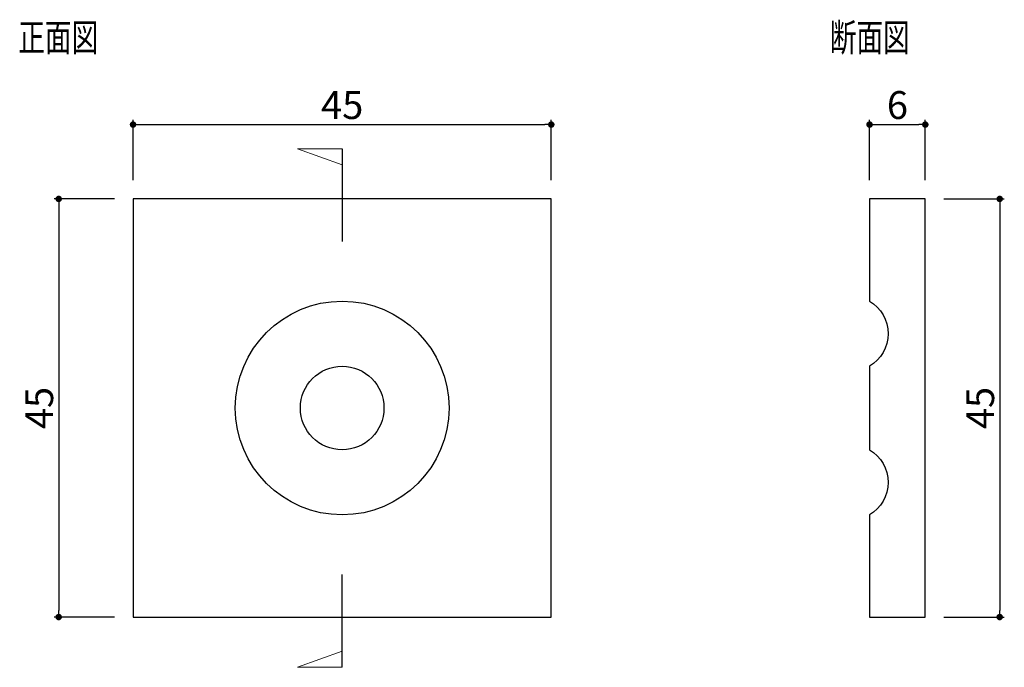
# Model space of a CAD drawing. Extents: x 957 to 1063, y 31 to 101.
import ezdxf

# ---------------------------------------------------------------- set-up
doc = ezdxf.new("R2010")
doc.units = 0
doc.header["$LTSCALE"] = 0.5
doc.layers.get('0').update_dxf_attribs({"linetype": 'CONTINUOUS'})
doc.layers.get('DEFPOINTS').update_dxf_attribs({"color": 165, "linetype": 'CONTINUOUS'})
doc.layers.add('BLOCK', color=7, linetype='CONTINUOUS', lineweight=9)
for name, color, linetype in [('L-1', 1, 'CONTINUOUS'), ('L-1-1', 14, 'CONTINUOUS'), ('SUNPO', 7, 'CONTINUOUS'), ('TEXT', 3, 'CONTINUOUS')]:
    doc.layers.add(name, color=color, linetype=linetype)
doc.styles.add('DIMSTAND', font='simplex.shx', dxfattribs={"width": 0.6, "bigfont": 'bigfont.shx'})
doc.styles.get("Standard").update_dxf_attribs({"font": 'simplex.shx', "width": 0.7, "bigfont": 'bigfont.shx'})
doc.dimstyles.new('ADD1-001', dxfattribs={"dimtxt": 3, "dimasz": 0.7, "dimexe": 0.5, "dimexo": 2, "dimgap": 0.6, "dimtad": 0, "dimdec": 8, "dimdsep": 46, "dimtxsty": 'DIMSTAND', "dimblk1": 'DOT', "dimblk2": 'DOT', "dimsah": 1, "dimcen": -2.5, "dimclrd": 256, "dimclre": 256, "dimclrt": 3, "dimadec": 0, "dimazin": 0, "dimtfac": 1, "dimtdec": 8, "dimtix": 1, "dimtmove": 2, "dimatfit": 3, "dimldrblk": 'ORIGIN', "dimfxl": 1, "dimtvp": 0.7, "dimtolj": 1, "dimarcsym": 0})

# ---------------------------------------------------------------- blocks, each defined once
blk = doc.blocks.new('_Dot')
at = {"color": 0, "linetype": 'ByBlock', "lineweight": -2}
blk.add_line((-0.5, 0), (-1, 0), dxfattribs=at)
at = {"color": 0, "linetype": 'ByBlock', "const_width": 0.5}
blk.add_lwpolyline([(-0.25, 0, 1), (0.25, 0, 1)], format="xyb", close=True, dxfattribs=at)
blk = doc.blocks.new('*D4')
at = {"layer": 'DEFPOINTS', "color": 0}
for p in [(1014.69, 89.23), (969.69, 81.23), (1014.69, 81.23)]:
    blk.add_point(p, dxfattribs=at)
at = {"layer": 'SUNPO', "lineweight": -2}
for p, q in [((969.69, 83.23), (969.69, 89.73)), ((970.39, 89.23), (1013.99, 89.23)), ((1014.69, 83.23), (1014.69, 89.73))]:
    blk.add_line(p, q, dxfattribs=at)
at = {"layer": 'SUNPO', "lineweight": -2, "xscale": 0.7, "yscale": 0.7, "zscale": 0.7, "rotation": 180}
blk.add_blockref('_Dot', (969.69, 89.23), dxfattribs=at)
at = {"layer": 'SUNPO', "lineweight": -2, "xscale": 0.7, "yscale": 0.7, "zscale": 0.7}
blk.add_blockref('_Dot', (1014.69, 89.23), dxfattribs=at)
at = {"layer": 'SUNPO', "color": 3, "insert": (992.19, 91.33), "char_height": 3, "attachment_point": 5, "style": 'DIMSTAND'}
blk.add_mtext('\\A1;45', dxfattribs=at)
blk = doc.blocks.new('_ORIGIN')
at = {"color": 0, "linetype": 'ByBlock'}
blk.add_line((-0.5, 0), (-1, 0), dxfattribs=at)
blk.add_circle((0, 0), 0.5, dxfattribs=at)
blk = doc.blocks.new('*D5')
at = {"layer": 'DEFPOINTS', "color": 0}
for p in [(1054.93, 89.23), (1048.93, 81.23), (1054.93, 81.23)]:
    blk.add_point(p, dxfattribs=at)
at = {"layer": 'SUNPO', "lineweight": -2}
for p, q in [((1048.93, 83.23), (1048.93, 89.73)), ((1049.63, 89.23), (1054.23, 89.23)), ((1054.93, 83.23), (1054.93, 89.73))]:
    blk.add_line(p, q, dxfattribs=at)
at = {"layer": 'SUNPO', "lineweight": -2, "xscale": 0.7, "yscale": 0.7, "zscale": 0.7, "rotation": 180}
blk.add_blockref('_Dot', (1048.93, 89.23), dxfattribs=at)
at = {"layer": 'SUNPO', "lineweight": -2, "xscale": 0.7, "yscale": 0.7, "zscale": 0.7}
blk.add_blockref('_Dot', (1054.93, 89.23), dxfattribs=at)
at = {"layer": 'SUNPO', "color": 3, "insert": (1051.93, 91.33), "char_height": 3, "attachment_point": 5, "style": 'DIMSTAND'}
blk.add_mtext('\\A1;6', dxfattribs=at)
blk = doc.blocks.new('*D6')
at = {"layer": 'DEFPOINTS', "color": 0}
for p in [(1054.93, 81.23), (1054.93, 36.23), (1062.93, 36.23)]:
    blk.add_point(p, dxfattribs=at)
at = {"layer": 'SUNPO', "lineweight": -2}
for p, q in [((1056.93, 81.23), (1063.43, 81.23)), ((1062.93, 80.53), (1062.93, 36.93)), ((1056.93, 36.23), (1063.43, 36.23))]:
    blk.add_line(p, q, dxfattribs=at)
at = {"layer": 'SUNPO', "lineweight": -2, "xscale": 0.7, "yscale": 0.7, "zscale": 0.7}
for p, rotation in [((1062.93, 81.23), 90), ((1062.93, 36.23), 270)]:
    blk.add_blockref('_Dot', p, dxfattribs=dict(at, rotation=rotation))
at = {"layer": 'SUNPO', "color": 3, "insert": (1060.83, 58.73), "char_height": 3, "attachment_point": 5, "rotation": 90, "style": 'DIMSTAND'}
blk.add_mtext('\\A1;45', dxfattribs=at)
blk = doc.blocks.new('*D7')
at = {"lineweight": -2}
for p, q in [((967.69, 81.23), (961.19, 81.23)), ((961.69, 80.53), (961.69, 36.93)), ((967.69, 36.23), (961.19, 36.23))]:
    blk.add_line(p, q, dxfattribs=at)
at = {"layer": 'DEFPOINTS', "color": 0}
for p in [(969.69, 81.23), (961.69, 36.23), (969.69, 36.23)]:
    blk.add_point(p, dxfattribs=at)
at = {"lineweight": -2, "xscale": 0.7, "yscale": 0.7, "zscale": 0.7}
for p, rotation in [((961.69, 81.23), 90), ((961.69, 36.23), 270)]:
    blk.add_blockref('_Dot', p, dxfattribs=dict(at, rotation=rotation))
at = {"color": 3, "insert": (959.59, 58.73), "char_height": 3, "attachment_point": 5, "rotation": 90, "style": 'DIMSTAND'}
blk.add_mtext('\\A1;45', dxfattribs=at)

msp = doc.modelspace()

# ---------------------------------------------------------------- linework, layer by layer
for p, q in [((992.18920664, 86.63191334), (992.18920664, 76.63191334)), ((992.18920664, 30.82080634), (992.18920664, 40.82080634))]:
    msp.add_line(p, q)
at = {"layer": 'BLOCK'}
for p, q in [((992.18920664, 86.63191334), (987.38473316, 86.63191334)), ((987.38473316, 86.63191334), (992.18920664, 84.90002975)), ((987.38473316, 30.82080634), (992.18920664, 32.55268993)), ((992.18920664, 30.82080634), (987.38473316, 30.82080634))]:
    msp.add_line(p, q, dxfattribs=at)
at = {"layer": 'L-1'}
msp.add_lwpolyline([(969.68920664, 36.22635984), (1014.68920664, 36.22635984), (1014.68920664, 81.22635984), (969.68920664, 81.22635984)], close=True, dxfattribs=at)
msp.add_lwpolyline([(1048.92833716, 47.22635984), (1048.92833716, 36.22635984), (1054.92833716, 36.22635984), (1054.92833716, 81.22635984), (1048.92833716, 81.22635984), (1048.92833716, 70.22635984, -0.5714285714), (1048.92833716, 63.22635984), (1048.92833716, 54.22635984, -0.5714285714)], format="xyb", close=True, dxfattribs=at)
at = {"layer": 'L-1-1'}
for radius in [11.5, 4.5]:
    msp.add_circle((992.18920664, 58.72635984), radius, dxfattribs=at)

# ---------------------------------------------------------------- texts
at = {"layer": 'TEXT', "width": 0.7}
for s, p in [('正面図', (957.34582135, 97.10915263)), ('断面図', (1044.65687115, 97.10915263))]:
    msp.add_text(s, height=3, dxfattribs=at).set_placement(p)

# ---------------------------------------------------------------- dimensions: what is measured, and where the dimension line sits
dim = msp.add_linear_dim(base=(961.6892066353, 36.2263598401), p1=(969.6892066353, 81.2263598401), p2=(969.6892066353, 36.2263598401), angle=90, dimstyle='ADD1-001')
dim.commit()
dim.dimension.update_dxf_attribs({"geometry": '*D7', "text_midpoint": (959.5892066353, 58.7263598401)})
at = {"layer": 'SUNPO'}
for base, p1, p2, picture, middle in [((1014.6892066353, 89.2263598401), (969.6892066353, 81.2263598401), (1014.6892066353, 81.2263598401), '*D4', (992.1892066353, 91.3263598401)), ((1054.9283371618, 89.2263598401), (1048.9283371618, 81.2263598401), (1054.9283371618, 81.2263598401), '*D5', (1051.9283371618, 91.3263598401))]:
    dim = msp.add_linear_dim(base=base, p1=p1, p2=p2, dimstyle='ADD1-001', dxfattribs=at)
    dim.commit()
    dim.dimension.update_dxf_attribs({"geometry": picture, "text_midpoint": middle})
dim = msp.add_linear_dim(base=(1062.9283371618, 36.2263598401), p1=(1054.9283371618, 81.2263598401), p2=(1054.9283371618, 36.2263598401), angle=90, dimstyle='ADD1-001', dxfattribs=at)
dim.commit()
dim.dimension.update_dxf_attribs({"geometry": '*D6', "text_midpoint": (1060.8283371618, 58.7263598401)})

doc.saveas('drawing.dxf')
